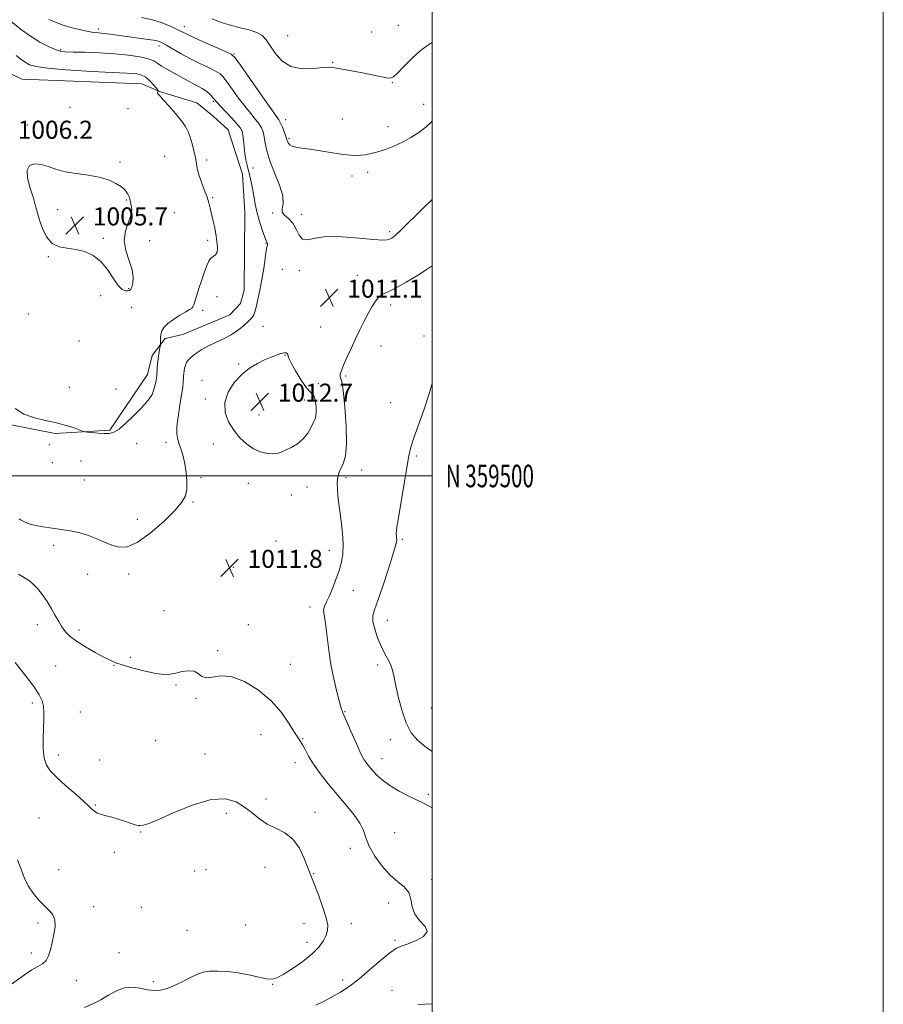
# Model space of a CAD drawing. Extents: x 2052300 to 2055200, y 357300 to 360200.
# Drawn here: x 2054817 to 2055200, y 359266 to 359702 of the extents above; entities that cross this region are included whole.
import ezdxf
from ezdxf.enums import TextEntityAlignment as Align

# ---------------------------------------------------------------- set-up
doc = ezdxf.new("R2010")
doc.units = 0
doc.header["$MEASUREMENT"] = 0
for name, color, linetype, lineweight in [('32000', 7, 'Continuous', 0), ('32001', 7, 'Continuous', 0), ('DTM HARD BREAKLINE', 7, 'Continuous', 0), ('DTM SPOT ELEVATION', 2, 'Continuous', 13), ('INDEX CONTOUR', 41, 'Continuous', 13), ('INTERMEDIATE CONTOUR', 44, 'Continuous', 0), ('INTERMEDIATE CONTOUR DEPRESSION', 44, 'Continuous', 0), ('SPOT ELEVATION', 7, 'Continuous', 0)]:
    doc.layers.add(name, color=color, linetype=linetype, lineweight=lineweight)
doc.styles.add('Style-ITALICS', font='ITALICS.shx')
doc.styles.add('Style-WORKING', font='WORKING.shx')

# ---------------------------------------------------------------- blocks, each defined once
blk = doc.blocks.new('SPOT')
at = {"layer": 'SPOT ELEVATION'}
for p, q in [((-3.91, -3.91), (3.82, 3.81)), ((-1.65, 3.77), (1.72, -3.93))]:
    blk.add_line(p, q, dxfattribs=at)

msp = doc.modelspace()

# ---------------------------------------------------------------- linework, layer by layer
at = {"layer": '32000', "flags": 128}
for points in [[(2052300, 357300), (2055200, 357300), (2055200, 360200), (2052300, 360200), (2052300, 357300)], [(2052500, 357500), (2055000, 357500), (2055000, 360000), (2052500, 360000), (2052500, 357500)], [(2055000, 359500), (2052500, 359500)]]:
    msp.add_lwpolyline(points, dxfattribs=at)
at = {"layer": 'DTM HARD BREAKLINE'}
msp.add_polyline3d([(2054799.699, 359684.527, 1006.333), (2054818.244, 359676.012, 1006.711), (2054871.202, 359674.017, 1006.938), (2054879.132, 359670.635, 1008.07), (2054895.655, 359665.585, 1008.561), (2054902.865, 359659.593, 1008.826), (2054909.521, 359653.523, 1008.674), (2054915.928, 359633.888, 1009.09), (2054916.848, 359616.884, 1008.674), (2054916.631, 359582.493, 1008.448), (2054915.055, 359576.507, 1008.523), (2054910.318, 359571.482, 1008.674), (2054889.481, 359562.763, 1008.75), (2054881.535, 359561.02, 1008.221), (2054875.865, 359553.489, 1007.579), (2054873.776, 359545.075, 1007.315), (2054857.027, 359520.376, 1007.73), (2054832.756, 359518.895, 1008.297), (2054812.511, 359522.771, 1008.221)], dxfattribs=at)
at = {"layer": 'DTM SPOT ELEVATION'}
for p in [(2054890.14, 359699.39, 1014.6), (2054984.92, 359700.01, 1017.2), (2054851.98, 359698.36, 1012.4), (2054935.95, 359695.31, 1017.1), (2054973.17, 359697.01, 1017.3), (2054878.8, 359690.79, 1011.5), (2054835.22, 359689.09, 1010.2), (2054912.09, 359687.28, 1014.1), (2054955.91, 359683.56, 1016.1), (2054982.33, 359674.52, 1015.9), (2054839.35, 359663.6, 1006.9), (2054902.93, 359666.25, 1009.8), (2054996.23, 359664.92, 1014.7), (2054865.09, 359662.93, 1007.3), (2054820.4, 359655.69, 1006.4), (2054935.06, 359658.13, 1014.6), (2054960.18, 359658.4, 1015.1), (2054980.4, 359654.97, 1014.7), (2054936.47, 359649.74, 1014.2), (2054881.43, 359641.88, 1007.1), (2054861.58, 359639.25, 1006.2), (2054899.92, 359640.2, 1008.3), (2054920.59, 359636.71, 1010.7), (2054964.46, 359633.15, 1013.4), (2054971.44, 359634.76, 1013.5), (2054864.3, 359622.52, 1005.9), (2054902.69, 359623.47, 1008.1), (2054833.89, 359618.22, 1005.5), (2054885.59, 359616.84, 1007.2), (2054929.29, 359616.73, 1011.9), (2054942.12, 359616.11, 1012.5), (2054981.2, 359608.41, 1012.3), (2054854.23, 359605.41, 1005.9), (2054874.75, 359604.38, 1006.2), (2054900.42, 359604.56, 1007.8), (2054926.25, 359603.17, 1009.9), (2054829.76, 359597.33, 1006.1), (2054933.48, 359591.74, 1011.7), (2054941.02, 359591.06, 1011.6), (2054966.72, 359589.09, 1010.9), (2054865.37, 359583.1, 1005.9), (2054852.98, 359580.02, 1006.2), (2054904.59, 359579.58, 1008.5), (2054820.96, 359571.82, 1006.4), (2054866.73, 359574.87, 1006.7), (2054898.14, 359573.51, 1008.3), (2054981.54, 359575.8, 1009.5), (2054924.98, 359566.36, 1011.1), (2054950.55, 359566.03, 1011.1), (2054843.36, 359559.92, 1006.7), (2054996.34, 359562.15, 1008.3), (2054977.27, 359557.66, 1009.2), (2054934.65, 359553.47, 1012.1), (2054914.143, 359549.657, 1011.855), (2054897.99, 359542.42, 1011.4), (2054961.62, 359544.3, 1009.8), (2054839.07, 359539.3, 1007.1), (2054859.75, 359538.61, 1007.6), (2054949.52, 359540.89, 1010.6), (2054899.36, 359534.19, 1011.7), (2054943.22, 359533.77, 1012.8), (2054981.53, 359532.6, 1008.7), (2054923.18, 359527.02, 1012.91), (2054830.21, 359513.89, 1008.1), (2054869.02, 359514.35, 1008.8), (2054881.89, 359514.96, 1009.5), (2054902.929, 359514.149, 1011.326), (2054844.33, 359506.68, 1009.9), (2054993.01, 359508.93, 1007.8), (2054831.51, 359505.84, 1009.7), (2054968.7, 359502.68, 1009.2), (2054845.68, 359498.2, 1009.1), (2054897.44, 359499.19, 1010.4), (2054961.8, 359499.25, 1009.6), (2054918.44, 359496.81, 1011.2), (2054944.49, 359495.13, 1011.1), (2054937.46, 359491.59, 1011.1), (2054893.91, 359488.53, 1010.1), (2054869.2, 359480.78, 1009.6), (2054986.74, 359471.95, 1007.8), (2054832.14, 359469.25, 1010.3), (2054930.729, 359471.088, 1011.653), (2054954.4, 359467.01, 1010.6), (2054911.77, 359459.48, 1011.9), (2054847.17, 359456.37, 1010.4), (2054865.41, 359456.51, 1010.3), (2054965.06, 359449.21, 1009.3), (2054945.74, 359441.92, 1010.5), (2054881.06, 359440.22, 1010.9), (2054824.93, 359433.97, 1012.7), (2054918.434, 359433.994, 1011.842), (2054980.06, 359435.92, 1007.3), (2054843.36, 359431.61, 1011.5), (2054866.17, 359419.51, 1011.6), (2054904.82, 359422.52, 1011.8), (2054832.98, 359415.72, 1013.3), (2054858.89, 359415.94, 1012.1), (2054937.09, 359416.46, 1011.3), (2054975.8, 359416.11, 1008.4), (2054886.42, 359407.25, 1012.2), (2054822.68, 359399.33, 1014.3), (2054895.27, 359401.28, 1012.1), (2054999.55, 359397.07, 1007.1), (2054844.04, 359395.23, 1013.1), (2054961.31, 359395.42, 1009.9), (2054924.12, 359385.16, 1012.7), (2054877.37, 359382.52, 1012.8), (2054942.57, 359383.43, 1011.9), (2054981.38, 359383.04, 1008.5), (2054834.15, 359376.27, 1013.6), (2054899.32, 359376.59, 1012.8), (2054852.55, 359374.01, 1012.8), (2054939.16, 359372.81, 1012.6), (2054977.72, 359374.57, 1009.3), (2054998.27, 359358.82, 1009.7), (2054850.65, 359354.06, 1013.9), (2054926.268, 359356.722, 1013.277), (2054908.78, 359350.39, 1014.7), (2054948.02, 359350.7, 1013.3), (2054825.68, 359348.31, 1014.9), (2054870.75, 359342.08, 1014.1), (2054983.3, 359341.76, 1011.2), (2054859.09, 359333.09, 1014.4), (2054963.64, 359334.75, 1012.4), (2054834.35, 359325.39, 1015.1), (2054894.72, 359324.68, 1014.9), (2054899.72, 359325.39, 1015.1), (2054925.85, 359326.3, 1015.1), (2054947.4, 359323.54, 1013.9), (2054999.69, 359320.94, 1011.7), (2054980.67, 359310.51, 1012.4), (2054849.94, 359308.89, 1015.3), (2054871.05, 359308.65, 1015.2), (2054825.14, 359301.7, 1016.4), (2054943.1, 359301.4, 1014.8), (2054964.2, 359301.41, 1013.3), (2054891.26, 359298.41, 1015.23), (2054917.28, 359300.76, 1015.47), (2054944.46, 359293.15, 1014.6), (2054983.43, 359294.02, 1012.2), (2054822.28, 359288.31, 1016.4), (2054861.18, 359288.5, 1015.1), (2054842.13, 359276.15, 1015.3), (2054876.37, 359275.59, 1014.4), (2054960.34, 359276.44, 1012.5), (2054929.28, 359274.45, 1013.9), (2054982.18, 359271.81, 1010.7)]:
    msp.add_point(p, dxfattribs=at)
at = {"layer": 'INDEX CONTOUR'}
for points in [[(2054813.177, 359701.753, 1010), (2054817.34, 359698.412, 1010), (2054821.829, 359695.139, 1010), (2054826.0829, 359692.492, 1010), (2054829.809, 359690.546, 1010), (2054832.783, 359689.258, 1010), (2054834.995, 359688.552, 1010), (2054837.291, 359688.242, 1010), (2054840.73, 359688.111, 1010), (2054846.028, 359687.971, 1010), (2054852.53, 359687.736, 1010), (2054859.239, 359687.349, 1010), (2054865.285, 359686.7689, 1010), (2054870.312, 359686.015, 1010), (2054874.096, 359685.123, 1010), (2054876.565, 359684.126, 1010), (2054878.2689, 359683.033, 1010), (2054879.914, 359681.851, 1010), (2054882.042, 359680.587, 1010), (2054887.149, 359677.887, 1010), (2054889.632, 359676.497, 1010), (2054891.952, 359675.16, 1010), (2054894.115, 359673.951, 1010), (2054896.1219, 359672.916, 1010), (2054897.949, 359671.961, 1010), (2054899.566, 359670.959, 1010), (2054900.947, 359669.829, 1010), (2054902.075, 359668.682, 1010), (2054902.936, 359667.674, 1010), (2054903.598, 359666.8599, 1010), (2054904.4449, 359665.871, 1010), (2054905.944, 359664.238, 1010), (2054911.138, 359658.743, 1010), (2054913.533, 359656.124, 1010), (2054914.982, 359654.322, 1010), (2054915.675, 359652.917, 1010), (2054915.992, 359651.256, 1010), (2054916.254, 359648.866, 1010), (2054916.557, 359645.985, 1010), (2054916.935, 359643.029, 1010), (2054917.414, 359640.324, 1010), (2054917.965, 359637.842, 1010), (2054919.122, 359633.067, 1010), (2054919.691, 359630.499, 1010), (2054920.2581, 359627.605, 1010), (2054920.842, 359624.27, 1010), (2054921.528, 359620.559, 1010), (2054922.418, 359616.577, 1010), (2054923.552, 359612.5029, 1010), (2054924.742, 359608.795, 1010), (2054925.738, 359605.98, 1010), (2054926.357, 359604.4129, 1010), (2054926.673, 359603.756, 1010), (2054926.827, 359603.496, 1010), (2054926.932, 359603.221, 1010), (2054926.996, 359602.918, 1010), (2054926.998, 359602.672, 1010), (2054926.918, 359602.45, 1010), (2054926.728, 359601.742, 1010), (2054926.4, 359599.917, 1010), (2054925.265, 359592.106, 1010), (2054924.476, 359587.202, 1010), (2054923.577, 359582.447, 1010), (2054922.679, 359578.248, 1010), (2054921.914, 359574.967, 1010), (2054921.367, 359572.835, 1010), (2054920.935, 359571.566, 1010), (2054920.47, 359570.75, 1010), (2054919.834, 359570.0131, 1010), (2054918.928, 359569.142, 1010), (2054915.957, 359566.38, 1010), (2054913.727, 359564.526, 1010), (2054910.899, 359562.618, 1010), (2054907.485, 359560.825, 1010), (2054903.865, 359559.156, 1010), (2054900.507, 359557.583, 1010), (2054897.783, 359556.086, 1010), (2054895.663, 359554.698, 1010), (2054894.022, 359553.461, 1010), (2054892.745, 359552.3929, 1010), (2054891.773, 359551.396, 1010), (2054891.059, 359550.348, 1010), (2054890.554, 359549.161, 1010), (2054890.215, 359547.893, 1010), (2054889.995, 359546.641, 1010), (2054889.852, 359545.465, 1010), (2054889.757, 359544.297, 1010), (2054889.585, 359541.515, 1010), (2054889.36, 359539.34, 1010), (2054888.886, 359536.05, 1010), (2054888.116, 359531.44, 1010), (2054887.299, 359526.318, 1010), (2054886.756, 359521.745, 1010), (2054886.729, 359518.4909, 1010), (2054887.141, 359516.163, 1010), (2054887.832, 359514.08, 1010), (2054888.655, 359511.668, 1010), (2054889.502, 359508.788, 1010), (2054890.279, 359505.4109, 1010), (2054890.887, 359501.589, 1010), (2054891.225, 359497.688, 1010), (2054891.187, 359494.153, 1010), (2054890.597, 359491.224, 1010), (2054888.983, 359488.313, 1010), (2054885.802, 359484.628, 1010), (2054880.8, 359479.728, 1010), (2054874.874, 359474.587, 1010), (2054869.2151, 359470.533, 1010), (2054864.7231, 359468.564, 1010), (2054861.151, 359468.35, 1010), (2054857.966, 359469.234, 1010), (2054854.718, 359470.622, 1010), (2054851.287, 359472.18, 1010), (2054847.634, 359473.638, 1010), (2054843.742, 359474.786, 1010), (2054839.679, 359475.647, 1010), (2054835.533, 359476.302, 1010), (2054831.416, 359476.839, 1010), (2054827.534, 359477.368, 1010), (2054824.117, 359478.008, 1010), (2054821.351, 359478.827, 1010), (2054819.241, 359479.704, 1010), (2054817.747, 359480.467, 1010), (2054816.792, 359481.001, 1010)], [(2055000, 359352.769, 1010), (2054998.695, 359353.461, 1010), (2054996.135, 359354.811, 1010), (2054993.354, 359356.197, 1010), (2054989.591, 359358.005, 1010), (2054985.279, 359360.195, 1010), (2054981.15, 359362.622, 1010), (2054977.792, 359365.135, 1010), (2054975.202, 359367.558, 1010), (2054973.234, 359369.708, 1010), (2054971.75, 359371.451, 1010), (2054970.645, 359372.852, 1010), (2054969.824, 359374.022, 1010), (2054969.156, 359375.158, 1010), (2054968.369, 359376.775, 1010), (2054967.1569, 359379.4729, 1010), (2054963.3101, 359388.18, 1010), (2054961.555, 359392.193, 1010), (2054960.432, 359394.85, 1010), (2054959.674, 359396.9779, 1010), (2054958.856, 359399.803, 1010), (2054957.6749, 359404.237, 1010), (2054956.306, 359409.954, 1010), (2054955.041, 359416.318, 1010), (2054954.103, 359422.71, 1010), (2054952.856, 359433.397, 1010), (2054952.314, 359436.799, 1010), (2054951.921, 359439.098, 1010), (2054951.85, 359440.777, 1010), (2054952.237, 359442.308, 1010), (2054953.062, 359444.112, 1010), (2054954.264, 359446.601, 1010), (2054955.752, 359450.029, 1010), (2054957.32, 359454.018, 1010), (2054958.733, 359458.034, 1010), (2054959.788, 359461.716, 1010), (2054960.416, 359465.394, 1010), (2054960.58, 359469.57, 1010), (2054960.283, 359474.569, 1010), (2054959.683, 359479.994, 1010), (2054958.354, 359489.9271, 1010), (2054957.936, 359493.864, 1010), (2054957.842, 359497.087, 1010), (2054958.151, 359499.644, 1010), (2054958.8, 359501.751, 1010), (2054959.689, 359503.667, 1010), (2054960.689, 359505.776, 1010), (2054961.552, 359508.967, 1010), (2054962.004, 359514.253, 1010), (2054961.855, 359522.096, 1010), (2054961.278, 359530.747, 1010), (2054960.534, 359537.905, 1010), (2054959.855, 359541.888, 1010), (2054959.354, 359543.501, 1010), (2054959.1151, 359544.172, 1010), (2054959.219, 359545.118, 1010), (2054959.732, 359546.733, 1010), (2054960.714, 359549.201, 1010), (2054962.186, 359552.606, 1010), (2054964.002, 359556.63, 1010), (2054965.975, 359560.854, 1010), (2054967.943, 359564.918, 1010), (2054969.837, 359568.695, 1010), (2054971.615, 359572.1199, 1010), (2054973.253, 359575.119, 1010), (2054974.8159, 359577.591, 1010), (2054976.387, 359579.426, 1010), (2054978.117, 359580.6381, 1010), (2054980.4189, 359581.739, 1010), (2054983.7679, 359583.367, 1010), (2054988.381, 359585.934, 1010), (2054993.423, 359588.967, 1010), (2054997.798, 359591.767, 1010), (2055000, 359593.302, 1010)], [(2054993.5631, 359265.56, 1010), (2055000, 359265.748, 1010)]]:
    msp.add_polyline3d(points, dxfattribs=at)
at = {"layer": 'INTERMEDIATE CONTOUR'}
for points in [[(2054871.063, 359703.449, 1014), (2054875.904, 359702.392, 1014), (2054880.205, 359701.053, 1014), (2054883.7889, 359699.609, 1014), (2054886.548, 359698.308, 1014), (2054890.629, 359696.25, 1014), (2054893.748, 359694.79, 1014), (2054898.5, 359692.672, 1014), (2054908.29, 359688.396, 1014), (2054910.901, 359687.1331, 1014), (2054912.662, 359685.519, 1014), (2054915.057, 359682.2, 1014), (2054923.897, 359669.482, 1014), (2054928.088, 359663.506, 1014), (2054930.655, 359659.904, 1014), (2054931.966, 359658.008, 1014), (2054932.739, 359656.613, 1014), (2054933.541, 359654.799, 1014), (2054934.352, 359652.775, 1014), (2054935.003, 359651.0279, 1014), (2054935.381, 359649.91, 1014), (2054935.596, 359649.217, 1014), (2054935.813, 359648.607, 1014), (2054936.19, 359647.828, 1014), (2054936.855, 359646.989, 1014), (2054937.928, 359646.2869, 1014), (2054939.562, 359645.848, 1014), (2054942.035, 359645.51, 1014), (2054945.659, 359645.036, 1014), (2054950.521, 359644.273, 1014), (2054955.82, 359643.397, 1014), (2054960.531, 359642.665, 1014), (2054963.904, 359642.275, 1014), (2054966.287, 359642.188, 1014), (2054968.301, 359642.305, 1014), (2054970.479, 359642.561, 1014), (2054972.995, 359643.017, 1014), (2054975.931, 359643.77, 1014), (2054979.327, 359644.893, 1014), (2054983.03, 359646.365, 1014), (2054986.843, 359648.143, 1014), (2054990.575, 359650.179, 1014), (2054994.065, 359652.415, 1014), (2054997.158, 359654.793, 1014), (2054999.7631, 359657.271, 1014), (2055000, 359657.543, 1014)], [(2054830.017, 359702.543, 1012), (2054832.94, 359701.327, 1012), (2054836.43, 359700.06, 1012), (2054840.3, 359698.889, 1012), (2054844.14, 359697.9081, 1012), (2054847.482, 359697.195, 1012), (2054850.025, 359696.787, 1012), (2054852.148, 359696.556, 1012), (2054854.397, 359696.33, 1012), (2054857.216, 359695.976, 1012), (2054864.565, 359694.962, 1012), (2054872.987, 359693.844, 1012), (2054876.357, 359693.339, 1012), (2054878.599, 359692.867, 1012), (2054880.289, 359692.217, 1012), (2054882.239, 359691.1271, 1012), (2054885.077, 359689.428, 1012), (2054888.684, 359687.321, 1012), (2054892.758, 359685.096, 1012), (2054896.963, 359683.009, 1012), (2054900.848, 359681.176, 1012), (2054903.9281, 359679.677, 1012), (2054905.924, 359678.4809, 1012), (2054907.368, 359677.1, 1012), (2054908.997, 359674.937, 1012), (2054911.348, 359671.618, 1012), (2054914.171, 359667.677, 1012), (2054917.016, 359663.872, 1012), (2054919.506, 359660.796, 1012), (2054921.552, 359658.375, 1012), (2054923.136, 359656.368, 1012), (2054924.264, 359654.535, 1012), (2054925.03, 359652.638, 1012), (2054925.551, 359650.44, 1012), (2054925.989, 359647.713, 1012), (2054926.672, 359644.257, 1012), (2054927.972, 359639.88, 1012), (2054930.0559, 359634.572, 1012), (2054932.268, 359629.059, 1012), (2054933.746, 359624.251, 1012), (2054933.936, 359620.827, 1012), (2054933.5201, 359618.56, 1012), (2054933.487, 359616.993, 1012), (2054934.553, 359615.682, 1012), (2054936.341, 359614.221, 1012), (2054938.202, 359612.218, 1012), (2054939.661, 359609.501, 1012), (2054940.952, 359606.785, 1012), (2054942.485, 359605.01, 1012), (2054944.688, 359604.798, 1012), (2054948.065, 359605.508, 1012), (2054953.139, 359606.188, 1012), (2054960.069, 359606.121, 1012), (2054967.549, 359605.547, 1012), (2054973.905, 359604.944, 1012), (2054977.8971, 359604.69, 1012), (2054980.002, 359604.768, 1012), (2054981.125, 359605.059, 1012), (2054982.1269, 359605.568, 1012), (2054983.675, 359606.789, 1012), (2054986.389, 359609.338, 1012), (2054995.499, 359618.392, 1012), (2055000, 359622.712, 1012)], [(2054902.459, 359702.762, 1016), (2054906.368, 359701.275, 1016), (2054910.507, 359699.965, 1016), (2054914.808, 359698.891, 1016), (2054918.875, 359697.91, 1016), (2054922.232, 359696.829, 1016), (2054924.58, 359695.451, 1016), (2054926.328, 359693.563, 1016), (2054930.308, 359687.574, 1016), (2054933.328, 359684.176, 1016), (2054937.326, 359681.672, 1016), (2054942.297, 359680.705, 1016), (2054947.418, 359680.81, 1016), (2054951.663, 359681.242, 1016), (2054954.347, 359681.3989, 1016), (2054956.167, 359681.236, 1016), (2054958.165, 359680.847, 1016), (2054961.138, 359680.312, 1016), (2054964.915, 359679.6561, 1016), (2054969.082, 359678.888, 1016), (2054973.222, 359678.044, 1016), (2054976.911, 359677.253, 1016), (2054979.725, 359676.671, 1016), (2054981.458, 359676.4891, 1016), (2054982.779, 359677.051, 1016), (2054984.578, 359678.737, 1016), (2054987.482, 359681.716, 1016), (2054991.086, 359685.311, 1016), (2054994.721, 359688.637, 1016), (2054997.834, 359690.998, 1016), (2055000, 359692.29, 1016)], [(2054815.469, 359686.6351, 1008), (2054817.66, 359684.968, 1008), (2054819.576, 359683.5699, 1008), (2054821.503, 359682.477, 1008), (2054824.4391, 359681.619, 1008), (2054829.5629, 359680.895, 1008), (2054837.502, 359680.23, 1008), (2054846.684, 359679.652, 1008), (2054854.988, 359679.215, 1008), (2054864.517, 359678.787, 1008), (2054867.053, 359678.641, 1008), (2054869.179, 359678.403, 1008), (2054871.128, 359677.885, 1008), (2054872.998, 359676.88, 1008), (2054874.834, 359675.2979, 1008), (2054876.472, 359673.514, 1008), (2054877.696, 359672.024, 1008), (2054878.357, 359671.188, 1008), (2054878.568, 359670.843, 1008), (2054878.511, 359670.693, 1008), (2054878.355, 359670.493, 1008), (2054878.223, 359670.2089, 1008), (2054878.227, 359669.857, 1008), (2054878.505, 359669.387, 1008), (2054879.298, 359668.487, 1008), (2054880.873, 359666.776, 1008), (2054883.344, 359664.047, 1008), (2054886.201, 359660.774, 1008), (2054888.7789, 359657.601, 1008), (2054890.58, 359654.994, 1008), (2054891.764, 359652.693, 1008), (2054892.653, 359650.261, 1008), (2054893.505, 359647.387, 1008), (2054894.305, 359644.27, 1008), (2054894.968, 359641.238, 1008), (2054895.463, 359638.5129, 1008), (2054895.962, 359635.903, 1008), (2054896.689, 359633.112, 1008), (2054897.783, 359629.952, 1008), (2054899.043, 359626.678, 1008), (2054900.184, 359623.655, 1008), (2054900.998, 359621.125, 1008), (2054901.584, 359618.848, 1008), (2054902.73, 359613.697, 1008), (2054903.388, 359610.624, 1008), (2054904.012, 359607.406, 1008), (2054904.513, 359604.235, 1008), (2054904.753, 359601.42, 1008), (2054904.581, 359599.3, 1008), (2054903.914, 359598.069, 1008), (2054902.9349, 359597.344, 1008), (2054901.896, 359596.597, 1008), (2054900.979, 359595.362, 1008), (2054900.091, 359593.429, 1008), (2054899.074, 359590.65, 1008), (2054897.834, 359587.027, 1008), (2054896.548, 359583.148, 1008), (2054895.4581, 359579.755, 1008), (2054894.736, 359577.4069, 1008), (2054894.268, 359575.959, 1008), (2054893.871, 359575.087, 1008), (2054893.337, 359574.471, 1008), (2054892.383, 359573.816, 1008), (2054890.7009, 359572.827, 1008), (2054888.151, 359571.311, 1008), (2054885.258, 359569.468, 1008), (2054882.711, 359567.594, 1008), (2054881.039, 359565.922, 1008), (2054880.13, 359564.412, 1008), (2054879.713, 359562.958, 1008), (2054879.546, 359561.504, 1008), (2054879.519, 359560.187, 1008), (2054879.565, 359558.617, 1008), (2054879.519, 359558.152, 1008), (2054879.098, 359556.062, 1008), (2054878.762, 359554.211, 1008), (2054878.438, 359552.022, 1008), (2054878.19, 359549.6891, 1008), (2054878.017, 359547.482, 1008), (2054877.826, 359544.487, 1008), (2054877.728, 359543.512, 1008), (2054877.541, 359542.294, 1008), (2054877.199, 359540.493, 1008), (2054876.633, 359538.323, 1008), (2054875.772, 359536.135, 1008), (2054874.536, 359534.16, 1008), (2054872.806, 359532.137, 1008), (2054870.45, 359529.683, 1008), (2054867.447, 359526.599, 1008), (2054864.196, 359523.412, 1008), (2054861.207, 359520.833, 1008), (2054858.827, 359519.387, 1008), (2054856.76, 359518.865, 1008), (2054854.552, 359518.869, 1008), (2054851.918, 359519.057, 1008), (2054849.255, 359519.296, 1008), (2054847.132, 359519.504, 1008), (2054845.8929, 359519.648, 1008), (2054844.981, 359519.876, 1008), (2054841.17, 359521.298, 1008), (2054837.7011, 359522.446, 1008), (2054833.418, 359523.589, 1008), (2054828.575, 359524.593, 1008), (2054823.607, 359525.755, 1008), (2054818.99, 359527.479, 1008), (2054815.131, 359529.982, 1008)], [(2054944.302, 359539.108, 1012), (2054941.927, 359542.51, 1012), (2054939.403, 359546.609, 1012), (2054937.386, 359550.268, 1012), (2054936.338, 359552.617, 1012), (2054935.949, 359553.838, 1012), (2054935.714, 359554.3819, 1012), (2054935.202, 359554.617, 1012), (2054934.277, 359554.593, 1012), (2054932.8749, 359554.279, 1012), (2054930.954, 359553.653, 1012), (2054928.545, 359552.72, 1012), (2054925.698, 359551.493, 1012), (2054922.481, 359549.946, 1012), (2054919.033, 359547.887, 1012), (2054915.514, 359545.085, 1012), (2054912.151, 359541.41, 1012), (2054909.454, 359537.136, 1012), (2054907.999, 359532.637, 1012), (2054908.186, 359528.242, 1012), (2054909.694, 359524.099, 1012), (2054912.0181, 359520.31, 1012), (2054914.727, 359516.977, 1012), (2054917.667, 359514.206, 1012), (2054920.7559, 359512.101, 1012), (2054923.883, 359510.729, 1012), (2054926.825, 359510.0021, 1012), (2054929.332, 359509.793, 1012), (2054931.272, 359509.991, 1012), (2054932.993, 359510.555, 1012), (2054934.959, 359511.457, 1012), (2054937.481, 359512.69, 1012), (2054940.259, 359514.315, 1012), (2054942.838, 359516.412, 1012), (2054944.858, 359518.967, 1012), (2054946.33, 359521.599, 1012), (2054947.36, 359523.835, 1012), (2054948.0429, 359525.376, 1012), (2054948.437, 359526.634, 1012), (2054948.587, 359528.194, 1012), (2054948.531, 359530.434, 1012), (2054948.276, 359532.898, 1012), (2054947.817, 359534.922, 1012), (2054947.118, 359536.116, 1012), (2054946.013, 359537.185, 1012), (2054944.302, 359539.108, 1012)], [(2055000, 359377.78, 1008), (2054996.927, 359379.923, 1008), (2054993.488, 359382.793, 1008), (2054990.691, 359386.1039, 1008), (2054988.388, 359390.429, 1008), (2054986.459, 359396.056, 1008), (2054984.898, 359402.143, 1008), (2054983.729, 359407.565, 1008), (2054982.925, 359411.488, 1008), (2054982.261, 359414.251, 1008), (2054981.46, 359416.483, 1008), (2054980.318, 359418.747, 1008), (2054978.899, 359421.335, 1008), (2054977.338, 359424.47, 1008), (2054975.79, 359428.231, 1008), (2054974.499, 359432.113, 1008), (2054973.728, 359435.469, 1008), (2054973.695, 359437.977, 1008), (2054974.436, 359440.628, 1008), (2054975.94, 359444.739, 1008), (2054978.106, 359451.097, 1008), (2054980.46, 359458.356, 1008), (2054982.4401, 359464.64, 1008), (2054983.619, 359468.548, 1008), (2054984.133, 359470.581, 1008), (2054984.256, 359471.715, 1008), (2054984.229, 359472.748, 1008), (2054984.078, 359474.645, 1008), (2054984.098, 359475.523, 1008), (2054984.358, 359477.374, 1008), (2054985.0261, 359481.397, 1008), (2054988.795, 359503.78, 1008), (2054989.675, 359508.93, 1008), (2054990.529, 359512.806, 1008), (2054991.825, 359516.973, 1008), (2054996.278, 359529.2311, 1008), (2054998.527, 359536.045, 1008), (2055000, 359541.255, 1008)], [(2054948.4551, 359265.208, 1012), (2054952.082, 359266.988, 1012), (2054955.653, 359268.927, 1012), (2054959.2651, 359271.016, 1012), (2054963.114, 359273.514, 1012), (2054967.419, 359276.746, 1012), (2054972.249, 359280.831, 1012), (2054977.0699, 359285.049, 1012), (2054981.2, 359288.471, 1012), (2054984.205, 359290.454, 1012), (2054986.66, 359291.507, 1012), (2054989.393, 359292.4239, 1012), (2054992.8671, 359293.836, 1012), (2054996.09, 359295.714, 1012), (2054997.709, 359297.867, 1012), (2054996.8451, 359300.157, 1012), (2054994.522, 359302.674, 1012), (2054992.237, 359305.561, 1012), (2054991.08, 359308.866, 1012), (2054990.516, 359312.248, 1012), (2054989.606, 359315.266, 1012), (2054987.627, 359317.6709, 1012), (2054984.738, 359319.974, 1012), (2054981.32, 359322.877, 1012), (2054977.763, 359326.841, 1012), (2054974.514, 359331.373, 1012), (2054972.03, 359335.74, 1012), (2054970.553, 359339.413, 1012), (2054969.454, 359342.68, 1012), (2054967.884, 359346.035, 1012), (2054965.2161, 359349.862, 1012), (2054961.696, 359354.127, 1012), (2054957.787, 359358.688, 1012), (2054953.918, 359363.38, 1012), (2054950.375, 359367.957, 1012), (2054947.406, 359372.148, 1012), (2054945.188, 359375.723, 1012), (2054943.603, 359378.601, 1012), (2054942.461, 359380.738, 1012), (2054941.54, 359382.238, 1012), (2054940.497, 359383.787, 1012), (2054938.9571, 359386.218, 1012), (2054936.584, 359390.106, 1012), (2054933.192, 359394.999, 1012), (2054928.632, 359400.184, 1012), (2054922.922, 359404.975, 1012), (2054916.737, 359408.774, 1012), (2054910.916, 359411.007, 1012), (2054906.141, 359411.39, 1012), (2054902.458, 359410.805, 1012), (2054899.757, 359410.424, 1012), (2054897.851, 359411.09, 1012), (2054896.258, 359412.338, 1012), (2054894.421, 359413.37, 1012), (2054891.949, 359413.592, 1012), (2054889.095, 359413.198, 1012), (2054886.279, 359412.585, 1012), (2054883.74, 359412.1111, 1012), (2054881.009, 359411.986, 1012), (2054877.437, 359412.387, 1012), (2054872.661, 359413.399, 1012), (2054867.4589, 359414.752, 1012), (2054862.893, 359416.084, 1012), (2054859.68, 359417.159, 1012), (2054857.162, 359418.2309, 1012), (2054854.338, 359419.676, 1012), (2054850.513, 359421.746, 1012), (2054846.224, 359424.196, 1012), (2054842.315, 359426.655, 1012), (2054839.4279, 359428.852, 1012), (2054837.3879, 359430.9119, 1012), (2054835.816, 359433.059, 1012), (2054834.375, 359435.475, 1012), (2054832.883, 359438.1721, 1012), (2054831.198, 359441.121, 1012), (2054829.236, 359444.245, 1012), (2054827.132, 359447.276, 1012), (2054825.08, 359449.896, 1012), (2054823.227, 359451.874, 1012), (2054821.546, 359453.32, 1012), (2054819.968, 359454.426, 1012), (2054818.39, 359455.395, 1012), (2054816.589, 359456.458, 1012)], [(2054845.803, 359264.186, 1014), (2054849.457, 359265.794, 1014), (2054852.993, 359267.516, 1014), (2054856.478, 359269.603, 1014), (2054859.959, 359271.62, 1014), (2054863.4809, 359272.959, 1014), (2054867.05, 359273.205, 1014), (2054870.533, 359272.717, 1014), (2054873.759, 359272.0491, 1014), (2054876.643, 359271.684, 1014), (2054879.447, 359271.83, 1014), (2054882.516, 359272.623, 1014), (2054886.062, 359274.1049, 1014), (2054889.753, 359275.934, 1014), (2054893.122, 359277.669, 1014), (2054895.874, 359278.959, 1014), (2054898.41, 359279.79, 1014), (2054901.305, 359280.2381, 1014), (2054904.989, 359280.358, 1014), (2054909.318, 359280.143, 1014), (2054914.003, 359279.568, 1014), (2054918.73, 359278.666, 1014), (2054923.071, 359277.692, 1014), (2054926.568, 359276.962, 1014), (2054929.007, 359276.769, 1014), (2054931.121, 359277.327, 1014), (2054933.885, 359278.831, 1014), (2054937.94, 359281.363, 1014), (2054942.597, 359284.556, 1014), (2054946.835, 359287.931, 1014), (2054949.858, 359291.081, 1014), (2054951.779, 359293.879, 1014), (2054952.939, 359296.272, 1014), (2054953.594, 359298.333, 1014), (2054953.663, 359300.651, 1014), (2054952.984, 359303.944, 1014), (2054951.508, 359308.611, 1014), (2054949.65, 359313.777, 1014), (2054947.9411, 359318.2491, 1014), (2054946.755, 359321.229, 1014), (2054945.84, 359323.497, 1014), (2054943.25, 359330.226, 1014), (2054941.087, 359334.797, 1014), (2054938.217, 359338.879, 1014), (2054934.644, 359341.702, 1014), (2054930.716, 359343.689, 1014), (2054926.865, 359345.557, 1014), (2054923.401, 359347.859, 1014), (2054920.151, 359350.475, 1014), (2054916.821, 359353.12, 1014), (2054913.0621, 359355.435, 1014), (2054908.303, 359356.77, 1014), (2054901.918, 359356.402, 1014), (2054893.701, 359353.9581, 1014), (2054885.119, 359350.481, 1014), (2054878.057, 359347.3619, 1014), (2054873.898, 359345.658, 1014), (2054872, 359345.081, 1014), (2054870.57, 359344.944, 1014), (2054869.652, 359344.954, 1014), (2054868.227, 359345.234, 1014), (2054866.136, 359345.91, 1014), (2054863.556, 359346.832, 1014), (2054860.748, 359347.78, 1014), (2054857.96, 359348.583, 1014), (2054855.39, 359349.257, 1014), (2054853.224, 359349.867, 1014), (2054851.597, 359350.468, 1014), (2054850.434, 359351.07, 1014), (2054849.61, 359351.6719, 1014), (2054848.911, 359352.3519, 1014), (2054847.7801, 359353.491, 1014), (2054845.575, 359355.546, 1014), (2054841.9281, 359358.768, 1014), (2054837.587, 359362.5781, 1014), (2054833.575, 359366.188, 1014), (2054830.703, 359369.067, 1014), (2054828.914, 359371.702, 1014), (2054827.94, 359374.836, 1014), (2054827.5231, 359378.97, 1014), (2054827.467, 359383.6489, 1014), (2054827.588, 359388.178, 1014), (2054827.718, 359392.006, 1014), (2054827.746, 359395.161, 1014), (2054827.5739, 359397.819, 1014), (2054827.048, 359400.231, 1014), (2054825.788, 359402.964, 1014), (2054823.354, 359406.662, 1014), (2054819.544, 359411.687, 1014), (2054815.094, 359417.268, 1014)], [(2054822.425, 359280.825, 1016), (2054825.072, 359282.313, 1016), (2054827.177, 359283.534, 1016), (2054828.765, 359284.989, 1016), (2054829.894, 359287.076, 1016), (2054830.735, 359289.777, 1016), (2054831.488, 359292.973, 1016), (2054832.26, 359296.5, 1016), (2054832.772, 359300.01, 1016), (2054832.654, 359303.109, 1016), (2054831.642, 359305.539, 1016), (2054829.904, 359307.571, 1016), (2054827.72, 359309.6131, 1016), (2054825.3521, 359312.007, 1016), (2054823.011, 359314.842, 1016), (2054820.8921, 359318.145, 1016), (2054819.128, 359321.888, 1016), (2054817.607, 359325.829, 1016), (2054816.153, 359329.674, 1016)], [(2054811.896, 359273.385, 1016), (2054819.242, 359278.704, 1016), (2054822.425, 359280.825, 1016)]]:
    msp.add_polyline3d(points, dxfattribs=at)
at = {"layer": 'INTERMEDIATE CONTOUR DEPRESSION'}
msp.add_polyline3d([(2054831.492, 359603.206, 1006), (2054829.02, 359606.082, 1006), (2054827.164, 359609.772, 1006), (2054825.842, 359613.4959, 1006), (2054824.933, 359616.702, 1006), (2054824.147, 359619.766, 1006), (2054823.153, 359623.2939, 1006), (2054821.796, 359627.632, 1006), (2054820.618, 359632.089, 1006), (2054820.337, 359635.713, 1006), (2054821.466, 359637.779, 1006), (2054823.706, 359638.4619, 1006), (2054826.556, 359638.16, 1006), (2054829.643, 359637.262, 1006), (2054833.112, 359636.1, 1006), (2054837.237, 359634.9979, 1006), (2054842.147, 359634.177, 1006), (2054847.377, 359633.462, 1006), (2054852.318, 359632.582, 1006), (2054856.464, 359631.338, 1006), (2054859.737, 359629.845, 1006), (2054862.162, 359628.294, 1006), (2054863.793, 359626.846, 1006), (2054864.799, 359625.556, 1006), (2054865.374, 359624.452, 1006), (2054865.7029, 359623.522, 1006), (2054866.5809, 359620.002, 1006), (2054866.756, 359618.035, 1006), (2054866.357, 359615.507, 1006), (2054865.21, 359612.363, 1006), (2054863.953, 359608.662, 1006), (2054863.427, 359604.489, 1006), (2054864.187, 359599.983, 1006), (2054865.655, 359595.494, 1006), (2054866.965, 359591.423, 1006), (2054867.4589, 359588.103, 1006), (2054867.294, 359585.583, 1006), (2054866.8299, 359583.844, 1006), (2054866.346, 359582.834, 1006), (2054865.789, 359582.355, 1006), (2054865.0229, 359582.176, 1006), (2054863.934, 359582.195, 1006), (2054862.5, 359582.811, 1006), (2054860.719, 359584.5519, 1006), (2054858.583, 359587.701, 1006), (2054856.053, 359591.565, 1006), (2054853.081, 359595.205, 1006), (2054849.659, 359597.874, 1006), (2054845.921, 359599.585, 1006), (2054842.04, 359600.54, 1006), (2054838.198, 359601.027, 1006), (2054834.608, 359601.676, 1006), (2054831.492, 359603.206, 1006)], dxfattribs=at)

# ---------------------------------------------------------------- block references
at = {"layer": 'SPOT ELEVATION'}
for p in [(2054841.519, 359611.164, 1005.715), (2054954.338, 359579.113, 1011.129), (2054923.569, 359532.96, 1012.686), (2054910.108, 359459.243, 1011.843)]:
    msp.add_blockref('SPOT', p, dxfattribs=at)

# ---------------------------------------------------------------- texts
at = {"layer": '32001', "style": 'Style-WORKING', "width": 0.67}
msp.add_text('N 359500', height=10, dxfattribs=at).set_placement((2055006, 359500), align=Align.MIDDLE_LEFT)
at = {"layer": 'SPOT ELEVATION', "style": 'Style-ITALICS'}
for s, p in [('1006.2', (2054816.186, 359649.625, 1006.25)), ('1005.7', (2054849.519, 359611.164, 1005.715)), ('1011.1', (2054962.338, 359579.113, 1011.129)), ('1012.7', (2054931.569, 359532.96, 1012.686)), ('1011.8', (2054918.108, 359459.243, 1011.843))]:
    msp.add_text(s, height=8, dxfattribs=at).set_placement(p)

doc.saveas('drawing.dxf')
